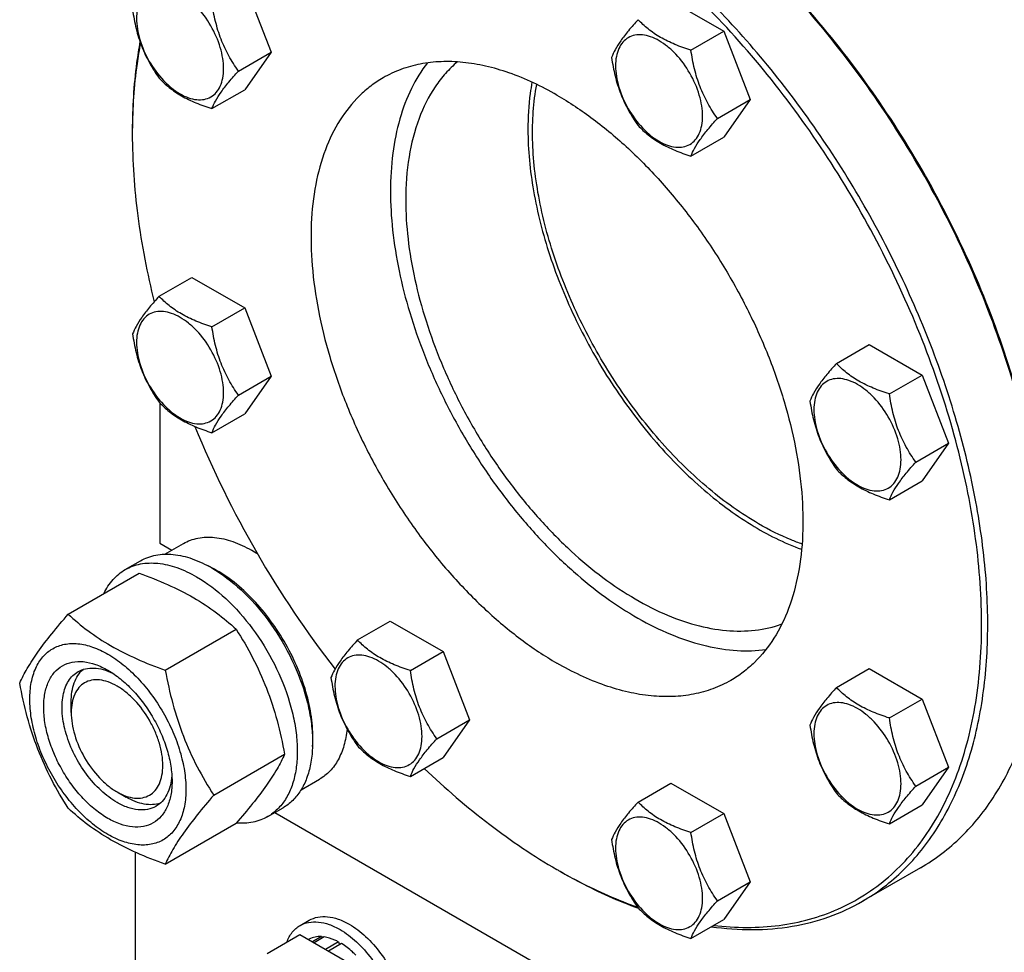
# Model space of a CAD drawing. Units: millimetres. Extents: x 0 to 8400, y -6 to 5940.
# Drawn here: x 5407 to 5635, y 1573 to 1788 of the extents above; entities that cross this region are included whole.
import ezdxf

# ---------------------------------------------------------------- set-up
doc = ezdxf.new("R2010")
doc.units = ezdxf.units.MM
doc.header["$LTSCALE"] = 462
doc.layers.get('0').update_dxf_attribs({"linetype": 'CONTINUOUS'})

msp = doc.modelspace()

# ---------------------------------------------------------------- linework, layer by layer
at = {"color": 7, "linetype": 'Continuous'}
for p, q in [((5459.328, 1796.662), (5465.451, 1780.879)), ((5557.946, 1792.753), (5570.194, 1785.682)), ((5562.608, 1781.302), (5570.194, 1785.682)), ((5570.194, 1785.682), (5576.317, 1769.899)), ((5457.866, 1776.5), (5465.451, 1780.879)), ((5465.451, 1780.879), (5459.328, 1772.167)), ((5451.742, 1767.788), (5459.328, 1772.167)), ((5568.732, 1765.519), (5576.317, 1769.899)), ((5576.317, 1769.899), (5570.194, 1761.187)), ((5562.608, 1756.807), (5570.194, 1761.187)), ((5439.495, 1724.363), (5447.08, 1728.742)), ((5447.08, 1728.742), (5459.328, 1721.671)), ((5451.742, 1717.292), (5459.328, 1721.671)), ((5459.328, 1721.671), (5465.451, 1705.888)), ((5596.283, 1708.834), (5603.868, 1713.214)), ((5603.868, 1713.214), (5616.116, 1706.143)), ((5457.866, 1701.509), (5465.451, 1705.888)), ((5465.451, 1705.888), (5459.328, 1697.176)), ((5608.53, 1701.763), (5616.116, 1706.143)), ((5616.116, 1706.143), (5622.24, 1690.36)), ((5439.673, 1699.683), (5439.673, 1667.226)), ((5451.742, 1692.797), (5459.328, 1697.176)), ((5614.654, 1685.98), (5622.24, 1690.36)), ((5622.24, 1690.36), (5616.116, 1681.648)), ((5608.53, 1677.268), (5616.116, 1681.648)), ((5439.673, 1667.226), (5442.468, 1665.612)), ((5440.862, 1664.685), (5445.137, 1667.153)), ((5431.659, 1661.104), (5435.195, 1663.145)), ((5418.472, 1650.802), (5434.886, 1660.279)), ((5485.417, 1644.824), (5493.002, 1649.203)), ((5493.002, 1649.203), (5505.25, 1642.132)), ((5440.926, 1637.839), (5457.34, 1647.316)), ((5497.664, 1637.753), (5505.25, 1642.132)), ((5505.25, 1642.132), (5511.374, 1626.349)), ((5596.283, 1633.843), (5603.868, 1638.223)), ((5603.868, 1638.223), (5616.116, 1631.152)), ((5419.167, 1628.034), (5419.167, 1630.483)), ((5608.53, 1626.772), (5616.116, 1631.152)), ((5616.116, 1631.152), (5622.24, 1615.369)), ((5503.788, 1621.97), (5511.374, 1626.349)), ((5511.374, 1626.349), (5505.25, 1617.637)), ((5452.152, 1608.903), (5468.567, 1618.38)), ((5497.664, 1613.258), (5505.25, 1617.637)), ((5614.654, 1610.989), (5622.24, 1615.369)), ((5622.24, 1615.369), (5616.116, 1606.657)), ((5472.359, 1610.124), (5476.637, 1612.593)), ((5550.361, 1607.329), (5557.946, 1611.709)), ((5557.946, 1611.709), (5570.194, 1604.638)), ((5429.774, 1609.663), (5431.895, 1608.438)), ((5608.53, 1602.277), (5616.116, 1606.657)), ((5464.659, 1603.946), (5468.194, 1605.987)), ((5466.309, 1604.899), (5538.669, 1563.123)), ((5562.608, 1600.258), (5570.194, 1604.638)), ((5570.194, 1604.638), (5576.317, 1588.855)), ((5440.926, 1592.931), (5457.34, 1602.408)), ((5434.017, 1565.571), (5434.017, 1595.694)), ((5531.595, 1591.703), (5531.598, 1591.701)), ((5531.598, 1591.701), (5531.599, 1591.7)), ((5532.302, 1591.294), (5532.305, 1591.293)), ((5532.305, 1591.296), (5532.308, 1591.294)), ((5615.74, 1592.116), (5602.305, 1584.359)), ((5568.732, 1584.475), (5576.317, 1588.855)), ((5576.317, 1588.855), (5570.194, 1580.143)), ((5472.143, 1578.736), (5474.264, 1579.96)), ((5562.608, 1575.763), (5570.194, 1580.143)), ((5464.502, 1572.281), (5472.087, 1576.66)), ((5472.087, 1576.66), (5484.335, 1569.589)), ((5474.272, 1575.625), (5474.076, 1575.512)), ((5477.077, 1576.17), (5475.007, 1574.975)), ((5477.731, 1576.105), (5475.39, 1574.754)), ((5477.077, 1576.17), (5477.294, 1575.853)), ((5481.039, 1574.955), (5478.04, 1573.223)), ((5481.039, 1574.955), (5481.298, 1574.288)), ((5481.747, 1574.547), (5478.747, 1572.815))]:
    msp.add_line(p, q, dxfattribs=at)
for centre, radius, start, end in [((5563.653, 1761.941), 130.344, 179.64109, 180.00073), ((5668.678, 1784.338), 238.539, 202.19344, 217.81596), ((5445.443, 1638.856), 30.876, 56.91845, 59.9886), ((5438.782, 1636.64), 28.066, 59.97459, 64.5023), ((5596.688, 1704.442), 130.182, 240.00096, 240.35909)]:
    msp.add_arc(centre, radius, start, end, dxfattribs=at)
for points, knots in [([(5643.832, 1672.136), (5643.01, 1679.586), (5640.243, 1694.808), (5633.291, 1717.439), (5623.614, 1739.946), (5611.511, 1761.623), (5597.362, 1781.798), (5581.603, 1799.844), (5564.727, 1815.199), (5552.585, 1823.665), (5546.447, 1827.259)], [0, 0, 0, 0, 0.1190346, 0.2449038, 0.3752374, 0.5073598, 0.6384788, 0.7658673, 0.8870484, 1, 1, 1, 1]), ([(5643.902, 1672.252), (5643.108, 1679.702), (5640.385, 1694.935), (5633.466, 1717.587), (5623.794, 1740.121), (5611.674, 1761.82), (5597.49, 1781.998), (5581.688, 1800.018), (5564.771, 1815.311), (5552.599, 1823.71), (5546.45, 1827.26)], [0, 0, 0, 0, 0.1189623, 0.2448638, 0.3752985, 0.5075447, 0.6387606, 0.7661725, 0.8872663, 1, 1, 1, 1]), ([(5567.833, 1578.775), (5570.402, 1578.469), (5575.471, 1578.147), (5582.934, 1578.607), (5590.024, 1580.021), (5596.682, 1582.383), (5602.851, 1585.675), (5608.479, 1589.871), (5613.522, 1594.933), (5617.939, 1600.819), (5621.701, 1607.478), (5624.783, 1614.859), (5627.166, 1622.905), (5629.443, 1634.718), (5630.344, 1650.848), (5628.506, 1671.3), (5623.838, 1692.728), (5616.479, 1714.511), (5606.643, 1736.022), (5594.617, 1756.633), (5580.752, 1775.742), (5565.45, 1792.795), (5549.159, 1807.292), (5537.489, 1815.288), (5531.598, 1818.689)], [0, 0, 0, 0, 0.0249003, 0.0487519, 0.0717794, 0.0942577, 0.1164989, 0.1388321, 0.1615798, 0.1850354, 0.2094469, 0.2350082, 0.261856, 0.2900731, 0.3506564, 0.4165992, 0.487162, 0.5612417, 0.6374938, 0.7144371, 0.7905484, 0.8643552, 0.9345307, 1, 1, 1, 1]), ([(5602.305, 1584.359), (5604.025, 1585.352), (5607.359, 1587.574), (5611.935, 1591.542), (5616.073, 1596.131), (5621.063, 1603.163), (5626.058, 1613.495), (5629.866, 1627.591), (5631.563, 1643.316), (5631.129, 1660.342), (5628.585, 1678.32), (5623.986, 1696.872), (5617.431, 1715.608), (5609.06, 1734.13), (5599.051, 1752.043), (5587.618, 1768.965), (5575.004, 1784.536), (5561.478, 1798.424), (5547.327, 1810.332), (5537.335, 1817.009), (5532.305, 1819.913)], [0, 0, 0, 0, 0.0213322, 0.0428929, 0.0648984, 0.0875433, 0.1353187, 0.1872198, 0.2436576, 0.3046056, 0.3696934, 0.4382908, 0.5095774, 0.5826017, 0.6563331, 0.7297101, 0.8016864, 0.8712787, 0.9376168, 1, 1, 1, 1]), ([(5454.441, 1777.03), (5454.441, 1777.826), (5454.296, 1779.484), (5453.503, 1782.887), (5451.663, 1787.061), (5448.969, 1790.741), (5446.417, 1793.129), (5444.462, 1794.5), (5442.496, 1795.435), (5440.584, 1795.897), (5438.789, 1795.851), (5437.192, 1795.272), (5435.891, 1794.178), (5434.954, 1792.646), (5434.398, 1790.76), (5434.289, 1789.387), (5434.289, 1788.665)], [0, 0, 0, 0, 0.0666214, 0.138505, 0.2915428, 0.4445803, 0.5164635, 0.5830844, 0.6434948, 0.697537, 0.7461449, 0.7915414, 0.8369379, 0.8855462, 0.939589, 1, 1, 1, 1]), ([(5457.866, 1776.5), (5457.072, 1777.629), (5455.566, 1779.99), (5453.75, 1783.836), (5452.479, 1787.977), (5451.952, 1790.838), (5451.742, 1792.283)], [0, 0, 0, 0, 0.2421791, 0.4903486, 0.7437791, 1, 1, 1, 1]), ([(5433.371, 1790.642), (5433.581, 1789.197), (5434.108, 1786.335), (5435.379, 1782.194), (5437.194, 1778.349), (5438.701, 1775.988), (5439.495, 1774.859)], [0, 0, 0, 0, 0.2562209, 0.5096514, 0.7578209, 1, 1, 1, 1]), ([(5434.289, 1788.665), (5434.289, 1787.868), (5434.434, 1786.21), (5435.227, 1782.807), (5437.067, 1778.633), (5439.761, 1774.953), (5442.313, 1772.565), (5444.268, 1771.195), (5446.234, 1770.259), (5448.146, 1769.797), (5449.941, 1769.843), (5451.538, 1770.423), (5452.839, 1771.516), (5453.776, 1773.048), (5454.332, 1774.934), (5454.441, 1776.307), (5454.441, 1777.03)], [0, 0, 0, 0, 0.0666214, 0.138505, 0.2915428, 0.4445803, 0.5164635, 0.5830844, 0.6434948, 0.697537, 0.7461449, 0.7915414, 0.8369379, 0.8855462, 0.939589, 1, 1, 1, 1]), ([(5550.361, 1788.373), (5549.609, 1787.536), (5548.22, 1785.944), (5546.421, 1783.64), (5545.098, 1781.582), (5544.471, 1780.264), (5544.237, 1779.661)], [0, 0, 0, 0, 0.3154011, 0.592108, 0.8188793, 1, 1, 1, 1]), ([(5562.608, 1781.302), (5561.351, 1781.703), (5558.933, 1782.559), (5555.578, 1784.164), (5552.713, 1786.105), (5551.092, 1787.609), (5550.361, 1788.373)], [0, 0, 0, 0, 0.276819, 0.5376908, 0.7779911, 1, 1, 1, 1]), ([(5565.307, 1766.049), (5565.307, 1766.846), (5565.162, 1768.503), (5564.369, 1771.906), (5562.529, 1776.08), (5559.835, 1779.761), (5557.283, 1782.149), (5555.328, 1783.519), (5553.362, 1784.455), (5551.45, 1784.916), (5549.655, 1784.871), (5548.058, 1784.291), (5546.757, 1783.197), (5545.82, 1781.666), (5545.264, 1779.779), (5545.155, 1778.406), (5545.155, 1777.684)], [0, 0, 0, 0, 0.0666214, 0.138505, 0.2915428, 0.4445803, 0.5164635, 0.5830844, 0.6434948, 0.697537, 0.7461449, 0.7915414, 0.8369379, 0.8855462, 0.939589, 1, 1, 1, 1]), ([(5435.086, 1783.291), (5434.787, 1781.665), (5433.716, 1774.871), (5433.31, 1767.978), (5433.31, 1762.756)], [0, 0, 0, 0, 0.2404806, 1, 1, 1, 1]), ([(5435.196, 1782.978), (5434.89, 1781.378), (5433.789, 1774.691), (5433.344, 1767.903), (5433.312, 1762.758)], [0, 0, 0, 0, 0.2404786, 1, 1, 1, 1]), ([(5568.732, 1765.519), (5567.938, 1766.649), (5566.432, 1769.009), (5564.616, 1772.855), (5563.345, 1776.996), (5562.818, 1779.857), (5562.608, 1781.302)], [0, 0, 0, 0, 0.2421791, 0.4903486, 0.7437791, 1, 1, 1, 1]), ([(5531.598, 1770.923), (5528.064, 1772.963), (5522.64, 1775.545), (5515.2, 1777.715), (5509.919, 1778.6), (5504.838, 1778.777), (5500.004, 1778.238), (5495.47, 1776.984), (5492.668, 1775.672), (5491.348, 1774.91)], [0, 0, 0, 0, 0.2892699, 0.4225352, 0.5484955, 0.6678922, 0.781867, 0.8919519, 1, 1, 1, 1]), ([(5501.604, 1778.374), (5500.174, 1776.538), (5497.632, 1772.38), (5494.976, 1765.278), (5493.385, 1757.255), (5493.06, 1751.603), (5493.06, 1748.673)], [0, 0, 0, 0, 0.2221723, 0.461306, 0.7202756, 1, 1, 1, 1]), ([(5508.543, 1778.599), (5507.576, 1777.784), (5505.735, 1775.981), (5502.467, 1771.753), (5499.277, 1765.317), (5497.044, 1756.386), (5496.596, 1749.98), (5496.596, 1746.631)], [0, 0, 0, 0, 0.1078912, 0.2189808, 0.4547879, 0.7143133, 1, 1, 1, 1]), ([(5544.237, 1779.661), (5544.447, 1778.216), (5544.974, 1775.355), (5546.245, 1771.214), (5548.06, 1767.368), (5549.567, 1765.007), (5550.361, 1763.878)], [0, 0, 0, 0, 0.2562209, 0.5096514, 0.7578209, 1, 1, 1, 1]), ([(5545.155, 1777.684), (5545.155, 1776.888), (5545.3, 1775.23), (5546.093, 1771.827), (5547.933, 1767.653), (5550.627, 1763.973), (5553.179, 1761.584), (5555.134, 1760.214), (5557.1, 1759.279), (5559.012, 1758.817), (5560.807, 1758.863), (5562.404, 1759.442), (5563.705, 1760.536), (5564.642, 1762.068), (5565.198, 1763.954), (5565.307, 1765.327), (5565.307, 1766.049)], [0, 0, 0, 0, 0.0666214, 0.138505, 0.2915428, 0.4445803, 0.5164635, 0.5830844, 0.6434948, 0.697537, 0.7461449, 0.7915414, 0.8369379, 0.8855462, 0.939589, 1, 1, 1, 1]), ([(5451.742, 1767.788), (5451.976, 1768.39), (5452.603, 1769.709), (5453.926, 1771.767), (5455.725, 1774.071), (5457.114, 1775.663), (5457.866, 1776.5)], [0, 0, 0, 0, 0.1811207, 0.407892, 0.6845989, 1, 1, 1, 1]), ([(5439.495, 1774.859), (5440.226, 1774.094), (5441.847, 1772.591), (5444.712, 1770.65), (5448.067, 1769.044), (5450.485, 1768.188), (5451.742, 1767.788)], [0, 0, 0, 0, 0.2220089, 0.4623092, 0.723181, 1, 1, 1, 1]), ([(5491.348, 1774.91), (5490.359, 1774.339), (5488.442, 1773.062), (5484.896, 1769.988), (5481.072, 1765.159), (5477.691, 1758.159), (5475.5, 1750.051), (5474.525, 1741.01), (5474.774, 1731.22), (5476.237, 1720.883), (5478.882, 1710.215), (5482.651, 1699.442), (5487.464, 1688.792), (5493.219, 1678.492), (5499.793, 1668.762), (5507.046, 1659.809), (5514.824, 1651.823), (5522.96, 1644.976), (5528.706, 1641.136), (5531.598, 1639.466)], [0, 0, 0, 0, 0.0213338, 0.0428961, 0.0874745, 0.1352535, 0.1871585, 0.2436006, 0.3045531, 0.3696459, 0.4382484, 0.5095404, 0.5825702, 0.6563072, 0.7296897, 0.8016714, 0.871269, 0.9376121, 1, 1, 1, 1]), ([(5525.817, 1773.92), (5525.659, 1773.051), (5525.094, 1769.425), (5524.88, 1765.748), (5524.88, 1762.961)], [0, 0, 0, 0, 0.2405909, 1, 1, 1, 1]), ([(5578.267, 1671.718), (5574.224, 1674.052), (5566.266, 1679.762), (5555.49, 1690.359), (5545.78, 1702.916), (5537.596, 1716.843), (5531.32, 1731.486), (5527.861, 1743.942), (5526.347, 1753.672), (5525.714, 1762.627), (5526.132, 1769.23), (5526.917, 1773.402)], [0, 0, 0, 0, 0.1169262, 0.2438496, 0.3773517, 0.5133059, 0.6473406, 0.7752753, 0.8358608, 0.893682, 1, 1, 1, 1]), ([(5531.598, 1770.923), (5534.49, 1769.254), (5540.236, 1765.414), (5548.372, 1758.567), (5556.15, 1750.581), (5563.403, 1741.628), (5569.977, 1731.898), (5575.732, 1721.598), (5580.545, 1710.948), (5584.314, 1700.175), (5586.959, 1689.507), (5588.422, 1679.17), (5588.671, 1669.38), (5587.696, 1660.339), (5585.504, 1652.231), (5582.124, 1645.231), (5578.3, 1640.402), (5574.754, 1637.328), (5572.837, 1636.051), (5571.848, 1635.48)], [0, 0, 0, 0, 0.0623879, 0.128731, 0.1983286, 0.2703103, 0.3436928, 0.4174298, 0.4904596, 0.5617516, 0.6303541, 0.6954469, 0.7563994, 0.8128415, 0.8647465, 0.9125255, 0.9571039, 0.9786662, 1, 1, 1, 1]), ([(5562.608, 1756.807), (5562.842, 1757.41), (5563.469, 1758.728), (5564.792, 1760.786), (5566.591, 1763.09), (5567.98, 1764.682), (5568.732, 1765.519)], [0, 0, 0, 0, 0.1811207, 0.407892, 0.6845989, 1, 1, 1, 1]), ([(5433.31, 1761.939), (5433.31, 1755.613), (5434.251, 1742.52), (5436.742, 1729.645), (5438.367, 1723.086)], [0, 0, 0, 0, 0.483536, 1, 1, 1, 1]), ([(5524.88, 1762.961), (5524.88, 1758.214), (5525.859, 1748.305), (5529.7, 1733.428), (5535.804, 1718.489), (5543.888, 1704.189), (5553.573, 1691.192), (5562.768, 1681.78), (5570.559, 1675.464), (5578.121, 1670.312), (5584.149, 1667.285), (5588.225, 1665.826)], [0, 0, 0, 0, 0.1168323, 0.243632, 0.3770095, 0.5128719, 0.6468794, 0.7748754, 0.8355279, 0.8934399, 1, 1, 1, 1]), ([(5550.361, 1763.878), (5551.092, 1763.113), (5552.713, 1761.61), (5555.578, 1759.669), (5558.933, 1758.064), (5561.351, 1757.208), (5562.608, 1756.807)], [0, 0, 0, 0, 0.2220089, 0.4623092, 0.723181, 1, 1, 1, 1]), ([(5493.06, 1748.673), (5493.06, 1745.669), (5493.426, 1739.483), (5494.943, 1730.083), (5497.419, 1720.434), (5500.811, 1710.707), (5505.059, 1701.068), (5510.09, 1691.686), (5515.815, 1682.725), (5522.136, 1674.339), (5528.942, 1666.676), (5536.116, 1659.868), (5543.534, 1654.034), (5551.069, 1649.273), (5558.595, 1645.67), (5565.988, 1643.29), (5573.125, 1642.183), (5577.771, 1642.324), (5579.976, 1642.629)], [0, 0, 0, 0, 0.0601804, 0.1238659, 0.1905272, 0.2595063, 0.3300538, 0.4013619, 0.4725958, 0.542923, 0.6115438, 0.6777225, 0.7408211, 0.8003375, 0.8559499, 0.9075699, 0.9554019, 1, 1, 1, 1]), ([(5496.596, 1746.631), (5496.596, 1743.641), (5496.982, 1737.472), (5498.58, 1728.102), (5501.182, 1718.492), (5504.737, 1708.832), (5509.175, 1699.308), (5514.411, 1690.106), (5520.342, 1681.407), (5526.853, 1673.379), (5533.815, 1666.18), (5541.096, 1659.949), (5548.554, 1654.808), (5556.05, 1650.856), (5563.444, 1648.173), (5570.604, 1646.82), (5577.392, 1646.842), (5581.664, 1647.813), (5583.644, 1648.527)], [0, 0, 0, 0, 0.0614095, 0.1265723, 0.1948683, 0.2655269, 0.337674, 0.4103739, 0.4826689, 0.5536175, 0.6223334, 0.6880269, 0.7500513, 0.8079559, 0.8615499, 0.910977, 0.9567907, 1, 1, 1, 1]), ([(5439.495, 1724.363), (5438.743, 1723.526), (5437.354, 1721.934), (5435.555, 1719.63), (5434.232, 1717.572), (5433.605, 1716.253), (5433.371, 1715.651)], [0, 0, 0, 0, 0.3154011, 0.592108, 0.8188793, 1, 1, 1, 1]), ([(5451.742, 1717.292), (5450.485, 1717.693), (5448.067, 1718.549), (5444.712, 1720.154), (5441.847, 1722.095), (5440.226, 1723.598), (5439.495, 1724.363)], [0, 0, 0, 0, 0.276819, 0.5376908, 0.7779911, 1, 1, 1, 1]), ([(5454.441, 1702.039), (5454.441, 1702.835), (5454.296, 1704.493), (5453.503, 1707.896), (5451.663, 1712.07), (5448.969, 1715.75), (5446.417, 1718.138), (5444.462, 1719.509), (5442.496, 1720.444), (5440.584, 1720.906), (5438.789, 1720.86), (5437.192, 1720.281), (5435.891, 1719.187), (5434.954, 1717.655), (5434.398, 1715.769), (5434.289, 1714.396), (5434.289, 1713.674)], [0, 0, 0, 0, 0.0666214, 0.138505, 0.2915428, 0.4445803, 0.5164635, 0.5830844, 0.6434948, 0.697537, 0.7461449, 0.7915414, 0.8369379, 0.8855462, 0.939589, 1, 1, 1, 1]), ([(5457.866, 1701.509), (5457.072, 1702.638), (5455.566, 1704.999), (5453.75, 1708.845), (5452.479, 1712.986), (5451.952, 1715.847), (5451.742, 1717.292)], [0, 0, 0, 0, 0.2421791, 0.4903486, 0.7437791, 1, 1, 1, 1]), ([(5433.371, 1715.651), (5433.581, 1714.206), (5434.108, 1711.345), (5435.379, 1707.204), (5437.194, 1703.358), (5438.701, 1700.997), (5439.495, 1699.868)], [0, 0, 0, 0, 0.2562209, 0.5096514, 0.7578209, 1, 1, 1, 1]), ([(5434.289, 1713.674), (5434.289, 1712.877), (5434.434, 1711.22), (5435.227, 1707.817), (5437.067, 1703.643), (5439.761, 1699.962), (5442.313, 1697.574), (5444.268, 1696.204), (5446.234, 1695.268), (5448.146, 1694.807), (5449.941, 1694.852), (5451.538, 1695.432), (5452.839, 1696.526), (5453.776, 1698.057), (5454.332, 1699.943), (5454.441, 1701.317), (5454.441, 1702.039)], [0, 0, 0, 0, 0.0666214, 0.138505, 0.2915428, 0.4445803, 0.5164635, 0.5830844, 0.6434948, 0.697537, 0.7461449, 0.7915414, 0.8369379, 0.8855462, 0.939589, 1, 1, 1, 1]), ([(5596.283, 1708.834), (5595.531, 1707.997), (5594.142, 1706.405), (5592.343, 1704.101), (5591.02, 1702.043), (5590.393, 1700.724), (5590.159, 1700.122)], [0, 0, 0, 0, 0.3154011, 0.592108, 0.8188793, 1, 1, 1, 1]), ([(5608.53, 1701.763), (5607.273, 1702.164), (5604.855, 1703.02), (5601.501, 1704.625), (5598.636, 1706.566), (5597.014, 1708.069), (5596.283, 1708.834)], [0, 0, 0, 0, 0.276819, 0.5376908, 0.7779911, 1, 1, 1, 1]), ([(5611.23, 1686.51), (5611.23, 1687.307), (5611.084, 1688.964), (5610.291, 1692.367), (5608.451, 1696.541), (5605.757, 1700.221), (5603.205, 1702.61), (5601.25, 1703.98), (5599.284, 1704.916), (5597.372, 1705.377), (5595.577, 1705.331), (5593.98, 1704.752), (5592.679, 1703.658), (5591.742, 1702.127), (5591.186, 1700.24), (5591.077, 1698.867), (5591.077, 1698.145)], [0, 0, 0, 0, 0.0666214, 0.138505, 0.2915428, 0.4445803, 0.5164635, 0.5830844, 0.6434948, 0.697537, 0.7461449, 0.7915414, 0.8369379, 0.8855462, 0.939589, 1, 1, 1, 1]), ([(5451.742, 1692.797), (5451.976, 1693.399), (5452.603, 1694.718), (5453.926, 1696.776), (5455.725, 1699.08), (5457.114, 1700.672), (5457.866, 1701.509)], [0, 0, 0, 0, 0.1811207, 0.407892, 0.6845989, 1, 1, 1, 1]), ([(5590.159, 1700.122), (5590.369, 1698.677), (5590.896, 1695.816), (5592.167, 1691.675), (5593.983, 1687.829), (5595.489, 1685.468), (5596.283, 1684.339)], [0, 0, 0, 0, 0.2562209, 0.5096514, 0.7578209, 1, 1, 1, 1]), ([(5614.654, 1685.98), (5613.861, 1687.109), (5612.354, 1689.47), (5610.539, 1693.316), (5609.267, 1697.457), (5608.74, 1700.318), (5608.53, 1701.763)], [0, 0, 0, 0, 0.2421791, 0.4903486, 0.7437791, 1, 1, 1, 1]), ([(5439.495, 1699.868), (5440.226, 1699.103), (5441.847, 1697.6), (5444.712, 1695.659), (5448.067, 1694.054), (5450.485, 1693.198), (5451.742, 1692.797)], [0, 0, 0, 0, 0.2220089, 0.4623092, 0.723181, 1, 1, 1, 1]), ([(5591.077, 1698.145), (5591.077, 1697.348), (5591.223, 1695.691), (5592.015, 1692.288), (5593.855, 1688.114), (5596.55, 1684.433), (5599.101, 1682.045), (5601.056, 1680.675), (5603.022, 1679.739), (5604.934, 1679.278), (5606.729, 1679.324), (5608.327, 1679.903), (5609.627, 1680.997), (5610.564, 1682.528), (5611.12, 1684.415), (5611.23, 1685.788), (5611.23, 1686.51)], [0, 0, 0, 0, 0.0666214, 0.138505, 0.2915428, 0.4445803, 0.5164635, 0.5830844, 0.6434948, 0.697537, 0.7461449, 0.7915414, 0.8369379, 0.8855462, 0.939589, 1, 1, 1, 1]), ([(5596.283, 1684.339), (5597.014, 1683.574), (5598.636, 1682.071), (5601.501, 1680.13), (5604.855, 1678.525), (5607.273, 1677.669), (5608.53, 1677.268)], [0, 0, 0, 0, 0.2220089, 0.4623092, 0.723181, 1, 1, 1, 1]), ([(5608.53, 1677.268), (5608.764, 1677.87), (5609.391, 1679.189), (5610.715, 1681.247), (5612.514, 1683.551), (5613.902, 1685.143), (5614.654, 1685.98)], [0, 0, 0, 0, 0.1811207, 0.407892, 0.6845989, 1, 1, 1, 1]), ([(5588.326, 1667.037), (5587.487, 1667.332), (5584.027, 1668.65), (5580.702, 1670.312), (5578.267, 1671.718)], [0, 0, 0, 0, 0.2402873, 1, 1, 1, 1]), ([(5445.137, 1667.153), (5445.653, 1667.451), (5446.75, 1667.965), (5449.158, 1668.631), (5452.531, 1668.721), (5456.754, 1667.7), (5459.504, 1666.391), (5460.887, 1665.593)], [0, 0, 0, 0, 0.1081633, 0.2183657, 0.4513689, 0.7104216, 1, 1, 1, 1]), ([(5435.195, 1663.145), (5435.736, 1663.457), (5436.884, 1663.995), (5439.407, 1664.694), (5442.94, 1664.787), (5447.365, 1663.718), (5450.246, 1662.347), (5451.694, 1661.511)], [0, 0, 0, 0, 0.1081633, 0.2183657, 0.4513689, 0.7104216, 1, 1, 1, 1]), ([(5431.659, 1661.104), (5432.2, 1661.416), (5433.349, 1661.954), (5435.871, 1662.652), (5439.405, 1662.746), (5443.83, 1661.676), (5446.71, 1660.306), (5448.159, 1659.469)], [0, 0, 0, 0, 0.1081633, 0.2183657, 0.4513689, 0.7104216, 1, 1, 1, 1]), ([(5451.694, 1661.511), (5454.137, 1660.1), (5458.879, 1656.452), (5464.948, 1649.547), (5469.943, 1641.423), (5472.919, 1634.062), (5474.389, 1628.135), (5474.989, 1623.897), (5475.091, 1619.884), (5474.691, 1616.178), (5473.793, 1612.854), (5472.406, 1609.984), (5470.55, 1607.637), (5469.008, 1606.457), (5468.194, 1605.987)], [0, 0, 0, 0, 0.1286224, 0.2701522, 0.4172425, 0.5615252, 0.6301765, 0.6953155, 0.7563114, 0.8127936, 0.8647356, 0.9125486, 0.9571586, 1, 1, 1, 1]), ([(5426.736, 1655.574), (5427.29, 1656.737), (5428.331, 1658.367), (5430.137, 1660.109), (5431.139, 1660.803), (5431.659, 1661.104)], [0, 0, 0, 0, 0.5151409, 0.7596707, 1, 1, 1, 1]), ([(5434.886, 1660.279), (5437.115, 1659.479), (5441.422, 1657.797), (5447.456, 1654.793), (5452.763, 1651.302), (5455.891, 1648.661), (5457.34, 1647.316)], [0, 0, 0, 0, 0.2720297, 0.5307148, 0.7728258, 1, 1, 1, 1]), ([(5448.159, 1659.469), (5450.602, 1658.059), (5455.343, 1654.41), (5461.413, 1647.506), (5466.407, 1639.382), (5469.384, 1632.021), (5470.853, 1626.094), (5471.453, 1621.856), (5471.555, 1617.843), (5471.156, 1614.136), (5470.258, 1610.813), (5468.871, 1607.943), (5467.015, 1605.596), (5465.472, 1604.416), (5464.659, 1603.946)], [0, 0, 0, 0, 0.1286224, 0.2701522, 0.4172425, 0.5615252, 0.6301765, 0.6953155, 0.7563114, 0.8127936, 0.8647356, 0.9125486, 0.9571586, 1, 1, 1, 1]), ([(5475.017, 1620.189), (5475.156, 1621.972), (5475.068, 1625.738), (5474.014, 1631.486), (5472.081, 1637.389), (5469.347, 1643.2), (5465.927, 1648.679), (5461.962, 1653.599), (5457.618, 1657.756), (5454.438, 1660.008), (5452.826, 1660.939)], [0, 0, 0, 0, 0.110736, 0.2318545, 0.3608292, 0.4943374, 0.6286439, 0.7599437, 0.8846989, 1, 1, 1, 1]), ([(5407.245, 1634.83), (5407.777, 1635.981), (5409.069, 1638.444), (5411.557, 1642.257), (5414.755, 1646.437), (5417.174, 1649.305), (5418.472, 1650.802)], [0, 0, 0, 0, 0.1941909, 0.4252957, 0.6965305, 1, 1, 1, 1]), ([(5418.472, 1650.802), (5419.921, 1649.457), (5423.049, 1646.816), (5428.356, 1643.325), (5434.39, 1640.321), (5438.697, 1638.639), (5440.926, 1637.839)], [0, 0, 0, 0, 0.2271742, 0.4692852, 0.7279703, 1, 1, 1, 1]), ([(5457.34, 1647.316), (5458.701, 1645.174), (5461.293, 1640.744), (5464.512, 1633.671), (5466.936, 1626.162), (5468.077, 1620.992), (5468.567, 1618.38)], [0, 0, 0, 0, 0.2437275, 0.4921422, 0.7447939, 1, 1, 1, 1]), ([(5409.586, 1631.116), (5409.586, 1632.411), (5409.782, 1634.873), (5410.779, 1638.255), (5412.459, 1641.002), (5414.791, 1642.963), (5417.656, 1644.002), (5420.874, 1644.084), (5424.302, 1643.256), (5427.827, 1641.579), (5431.332, 1639.121), (5434.694, 1635.976), (5437.792, 1632.259), (5440.509, 1628.108), (5442.745, 1623.68), (5444.415, 1619.139), (5445.458, 1614.655), (5445.72, 1611.683), (5445.72, 1610.255)], [0, 0, 0, 0, 0.0603796, 0.1143942, 0.1629772, 0.2083502, 0.253723, 0.3023056, 0.3563197, 0.4166987, 0.4832849, 0.5551307, 0.6307555, 0.7083487, 0.785942, 0.861567, 0.9334133, 1, 1, 1, 1]), ([(5485.417, 1644.824), (5484.665, 1643.987), (5483.276, 1642.395), (5481.477, 1640.091), (5480.154, 1638.033), (5479.527, 1636.714), (5479.293, 1636.112)], [0, 0, 0, 0, 0.3154011, 0.592108, 0.8188793, 1, 1, 1, 1]), ([(5497.664, 1637.753), (5496.407, 1638.153), (5493.989, 1639.01), (5490.635, 1640.615), (5487.77, 1642.556), (5486.148, 1644.059), (5485.417, 1644.824)], [0, 0, 0, 0, 0.276819, 0.5376908, 0.7779911, 1, 1, 1, 1]), ([(5500.364, 1622.5), (5500.364, 1623.296), (5500.218, 1624.954), (5499.425, 1628.357), (5497.585, 1632.531), (5494.891, 1636.211), (5492.339, 1638.599), (5490.384, 1639.97), (5488.418, 1640.905), (5486.506, 1641.367), (5484.711, 1641.321), (5483.114, 1640.742), (5481.813, 1639.648), (5480.876, 1638.116), (5480.32, 1636.23), (5480.211, 1634.857), (5480.211, 1634.135)], [0, 0, 0, 0, 0.0666214, 0.138505, 0.2915428, 0.4445803, 0.5164635, 0.5830844, 0.6434948, 0.697537, 0.7461449, 0.7915414, 0.8369379, 0.8855462, 0.939589, 1, 1, 1, 1]), ([(5427.653, 1603.539), (5426.636, 1604.126), (5424.628, 1605.534), (5421.866, 1608.118), (5419.32, 1611.174), (5417.086, 1614.585), (5415.249, 1618.225), (5413.876, 1621.957), (5413.019, 1625.643), (5412.71, 1629.148), (5412.964, 1632.346), (5413.784, 1635.127), (5415.165, 1637.384), (5417.082, 1638.996), (5419.436, 1639.85), (5422.081, 1639.917), (5424.898, 1639.237), (5426.731, 1638.364), (5427.653, 1637.832)], [0, 0, 0, 0, 0.0665861, 0.1384319, 0.2140567, 0.2916499, 0.3692432, 0.4448682, 0.5167145, 0.5833012, 0.6436808, 0.6976954, 0.7462784, 0.7916514, 0.8370242, 0.8856068, 0.9396209, 1, 1, 1, 1]), ([(5571.848, 1635.48), (5570.528, 1634.718), (5567.726, 1633.406), (5563.192, 1632.152), (5558.358, 1631.613), (5553.277, 1631.789), (5547.996, 1632.675), (5540.556, 1634.845), (5535.131, 1637.426), (5531.598, 1639.466)], [0, 0, 0, 0, 0.1080481, 0.218133, 0.3321078, 0.4515045, 0.5774648, 0.7107301, 1, 1, 1, 1]), ([(5429.774, 1607.213), (5428.442, 1607.983), (5425.856, 1609.973), (5422.545, 1613.739), (5419.82, 1618.171), (5417.906, 1622.908), (5416.956, 1627.566), (5417.041, 1631.236), (5417.72, 1633.753), (5418.477, 1635.319), (5419.489, 1636.599), (5420.33, 1637.243), (5420.774, 1637.499)], [0, 0, 0, 0, 0.1286793, 0.2702718, 0.4174274, 0.561774, 0.6954451, 0.8127106, 0.8646756, 0.9125098, 0.9571396, 1, 1, 1, 1]), ([(5419.167, 1630.483), (5419.167, 1631.265), (5419.27, 1632.762), (5419.781, 1634.855), (5420.635, 1636.637), (5421.45, 1637.605), (5421.899, 1638.004)], [0, 0, 0, 0, 0.2851913, 0.5448337, 0.781145, 1, 1, 1, 1]), ([(5420.774, 1637.499), (5421.307, 1637.806), (5422.509, 1638.269), (5424.505, 1638.416), (5426.641, 1638.043), (5428.048, 1637.492), (5428.757, 1637.148)], [0, 0, 0, 0, 0.2222539, 0.4573963, 0.714994, 1, 1, 1, 1]), ([(5427.653, 1637.832), (5428.669, 1637.245), (5430.677, 1635.838), (5433.44, 1633.253), (5435.986, 1630.198), (5438.219, 1626.787), (5440.057, 1623.147), (5441.43, 1619.414), (5442.287, 1615.729), (5442.502, 1613.287), (5442.502, 1612.113)], [0, 0, 0, 0, 0.1141537, 0.2373247, 0.3669741, 0.4999983, 0.6330226, 0.7626727, 0.8858448, 1, 1, 1, 1]), ([(5440.926, 1637.839), (5441.415, 1635.227), (5442.556, 1630.057), (5444.98, 1622.548), (5448.2, 1615.475), (5450.792, 1611.046), (5452.152, 1608.903)], [0, 0, 0, 0, 0.2552061, 0.5078578, 0.7562725, 1, 1, 1, 1]), ([(5503.788, 1621.97), (5502.995, 1623.099), (5501.488, 1625.46), (5499.673, 1629.306), (5498.401, 1633.447), (5497.874, 1636.308), (5497.664, 1637.753)], [0, 0, 0, 0, 0.2421791, 0.4903486, 0.7437791, 1, 1, 1, 1]), ([(5418.472, 1605.895), (5417.111, 1608.037), (5414.519, 1612.466), (5411.3, 1619.54), (5408.876, 1627.048), (5407.735, 1632.218), (5407.245, 1634.83)], [0, 0, 0, 0, 0.2437275, 0.4921422, 0.7447939, 1, 1, 1, 1]), ([(5429.774, 1634.158), (5429.116, 1634.538), (5427.807, 1635.162), (5425.794, 1635.647), (5423.905, 1635.599), (5422.223, 1634.989), (5420.854, 1633.838), (5419.868, 1632.225), (5419.282, 1630.24), (5419.167, 1628.794), (5419.167, 1628.034)], [0, 0, 0, 0, 0.1449045, 0.2745263, 0.3911136, 0.4999983, 0.608884, 0.725474, 0.8550996, 1, 1, 1, 1]), ([(5429.774, 1609.663), (5430.433, 1609.283), (5431.742, 1608.659), (5433.754, 1608.174), (5435.644, 1608.222), (5437.325, 1608.832), (5438.694, 1609.983), (5439.681, 1611.595), (5440.266, 1613.581), (5440.448, 1615.866), (5440.228, 1618.369), (5439.615, 1621.002), (5438.634, 1623.669), (5436.894, 1627.115), (5434.619, 1630.221), (5431.935, 1632.734), (5430.5, 1633.739), (5429.774, 1634.158)], [0, 0, 0, 0, 0.0603981, 0.1144263, 0.1630216, 0.2084063, 0.2537911, 0.3023867, 0.3564155, 0.4168109, 0.4834149, 0.55528, 0.6309247, 0.7085383, 0.8615361, 0.9334007, 1, 1, 1, 1]), ([(5479.293, 1636.112), (5479.503, 1634.667), (5480.03, 1631.805), (5481.301, 1627.664), (5483.117, 1623.819), (5484.623, 1621.458), (5485.417, 1620.329)], [0, 0, 0, 0, 0.2562209, 0.5096514, 0.7578209, 1, 1, 1, 1]), ([(5480.211, 1634.135), (5480.211, 1633.338), (5480.357, 1631.68), (5481.149, 1628.277), (5482.989, 1624.103), (5485.684, 1620.423), (5488.235, 1618.035), (5490.19, 1616.665), (5492.156, 1615.729), (5494.068, 1615.267), (5495.863, 1615.313), (5497.461, 1615.892), (5498.761, 1616.986), (5499.698, 1618.518), (5500.254, 1620.404), (5500.364, 1621.777), (5500.364, 1622.5)], [0, 0, 0, 0, 0.0666214, 0.138505, 0.2915428, 0.4445803, 0.5164635, 0.5830844, 0.6434948, 0.697537, 0.7461449, 0.7915414, 0.8369379, 0.8855462, 0.939589, 1, 1, 1, 1]), ([(5615.74, 1592.116), (5617.451, 1593.104), (5620.768, 1595.312), (5625.323, 1599.254), (5629.445, 1603.811), (5634.419, 1610.789), (5639.41, 1621.038), (5641.855, 1629.978), (5642.772, 1634.688)], [0, 0, 0, 0, 0.1140345, 0.2292773, 0.3468741, 0.4678555, 0.7229861, 1, 1, 1, 1]), ([(5596.283, 1633.843), (5595.531, 1633.006), (5594.142, 1631.414), (5592.343, 1629.11), (5591.02, 1627.052), (5590.393, 1625.734), (5590.159, 1625.131)], [0, 0, 0, 0, 0.3154011, 0.592108, 0.8188793, 1, 1, 1, 1]), ([(5608.53, 1626.772), (5607.273, 1627.173), (5604.855, 1628.029), (5601.501, 1629.634), (5598.636, 1631.575), (5597.014, 1633.079), (5596.283, 1633.843)], [0, 0, 0, 0, 0.276819, 0.5376908, 0.7779911, 1, 1, 1, 1]), ([(5445.72, 1610.255), (5445.72, 1608.96), (5445.524, 1606.498), (5444.526, 1603.116), (5442.846, 1600.37), (5440.515, 1598.409), (5437.65, 1597.37), (5434.432, 1597.288), (5431.004, 1598.116), (5427.479, 1599.793), (5423.974, 1602.25), (5420.612, 1605.395), (5417.514, 1609.113), (5414.797, 1613.263), (5412.561, 1617.692), (5410.891, 1622.233), (5409.848, 1626.716), (5409.586, 1629.688), (5409.586, 1631.116)], [0, 0, 0, 0, 0.0603796, 0.1143942, 0.1629772, 0.2083502, 0.253723, 0.3023056, 0.3563197, 0.4166987, 0.4832849, 0.5551307, 0.6307555, 0.7083487, 0.785942, 0.861567, 0.9334133, 1, 1, 1, 1]), ([(5611.23, 1611.519), (5611.23, 1612.316), (5611.084, 1613.973), (5610.291, 1617.376), (5608.451, 1621.55), (5605.757, 1625.231), (5603.205, 1627.619), (5601.25, 1628.989), (5599.284, 1629.925), (5597.372, 1630.386), (5595.577, 1630.341), (5593.98, 1629.761), (5592.679, 1628.667), (5591.742, 1627.136), (5591.186, 1625.249), (5591.077, 1623.876), (5591.077, 1623.154)], [0, 0, 0, 0, 0.0666214, 0.138505, 0.2915428, 0.4445803, 0.5164635, 0.5830844, 0.6434948, 0.697537, 0.7461449, 0.7915414, 0.8369379, 0.8855462, 0.939589, 1, 1, 1, 1]), ([(5419.167, 1628.034), (5419.167, 1627.195), (5419.321, 1625.45), (5420.155, 1621.868), (5422.092, 1617.475), (5424.929, 1613.601), (5427.614, 1611.087), (5429.048, 1610.082), (5429.774, 1609.663)], [0, 0, 0, 0, 0.1142589, 0.2375423, 0.5000067, 0.7624696, 0.885751, 1, 1, 1, 1]), ([(5590.159, 1625.131), (5590.369, 1623.686), (5590.896, 1620.825), (5592.167, 1616.684), (5593.983, 1612.838), (5595.489, 1610.477), (5596.283, 1609.348)], [0, 0, 0, 0, 0.2562209, 0.5096514, 0.7578209, 1, 1, 1, 1]), ([(5614.654, 1610.989), (5613.861, 1612.119), (5612.354, 1614.479), (5610.539, 1618.325), (5609.267, 1622.466), (5608.74, 1625.327), (5608.53, 1626.772)], [0, 0, 0, 0, 0.2421791, 0.4903486, 0.7437791, 1, 1, 1, 1]), ([(5483.018, 1624.188), (5482.884, 1622.902), (5482.436, 1620.46), (5481.116, 1617.139), (5479.197, 1614.437), (5477.524, 1613.106), (5476.637, 1612.593)], [0, 0, 0, 0, 0.2829035, 0.5398457, 0.7758599, 1, 1, 1, 1]), ([(5591.077, 1623.154), (5591.077, 1622.358), (5591.223, 1620.7), (5592.015, 1617.297), (5593.855, 1613.123), (5596.55, 1609.443), (5599.101, 1607.054), (5601.056, 1605.684), (5603.022, 1604.748), (5604.934, 1604.287), (5606.729, 1604.333), (5608.327, 1604.912), (5609.627, 1606.006), (5610.564, 1607.538), (5611.12, 1609.424), (5611.23, 1610.797), (5611.23, 1611.519)], [0, 0, 0, 0, 0.0666214, 0.138505, 0.2915428, 0.4445803, 0.5164635, 0.5830844, 0.6434948, 0.697537, 0.7461449, 0.7915414, 0.8369379, 0.8855462, 0.939589, 1, 1, 1, 1]), ([(5485.417, 1620.329), (5486.148, 1619.564), (5487.77, 1618.061), (5490.635, 1616.12), (5493.989, 1614.514), (5496.407, 1613.658), (5497.664, 1613.258)], [0, 0, 0, 0, 0.2220089, 0.4623092, 0.723181, 1, 1, 1, 1]), ([(5497.664, 1613.258), (5497.898, 1613.86), (5498.525, 1615.179), (5499.849, 1617.237), (5501.648, 1619.541), (5503.036, 1621.133), (5503.788, 1621.97)], [0, 0, 0, 0, 0.1811207, 0.407892, 0.6845989, 1, 1, 1, 1]), ([(5468.567, 1618.38), (5468.035, 1617.23), (5466.743, 1614.767), (5464.255, 1610.954), (5461.057, 1606.774), (5458.638, 1603.905), (5457.34, 1602.408)], [0, 0, 0, 0, 0.1941909, 0.4252957, 0.6965305, 1, 1, 1, 1]), ([(5500.886, 1615.115), (5505.695, 1610.512), (5515.476, 1602.065), (5526.194, 1594.821), (5531.595, 1591.703)], [0, 0, 0, 0, 0.5162928, 1, 1, 1, 1]), ([(5442.502, 1612.113), (5442.502, 1611.048), (5442.341, 1609.025), (5441.522, 1606.245), (5440.141, 1603.988), (5438.224, 1602.376), (5435.87, 1601.522), (5433.225, 1601.455), (5430.408, 1602.135), (5428.575, 1603.007), (5427.653, 1603.539)], [0, 0, 0, 0, 0.1449003, 0.2745259, 0.3911163, 0.5000029, 0.608889, 0.7254779, 0.8551016, 1, 1, 1, 1]), ([(5442.462, 1613.414), (5442.405, 1612.627), (5442.179, 1611.133), (5441.434, 1609.095), (5440.309, 1607.44), (5439.307, 1606.63), (5438.774, 1606.322)], [0, 0, 0, 0, 0.2850206, 0.542623, 0.7777594, 1, 1, 1, 1]), ([(5596.283, 1609.348), (5597.014, 1608.583), (5598.636, 1607.08), (5601.501, 1605.139), (5604.855, 1603.534), (5607.273, 1602.678), (5608.53, 1602.277)], [0, 0, 0, 0, 0.2220089, 0.4623092, 0.723181, 1, 1, 1, 1]), ([(5608.53, 1602.277), (5608.764, 1602.88), (5609.391, 1604.198), (5610.715, 1606.256), (5612.514, 1608.56), (5613.902, 1610.152), (5614.654, 1610.989)], [0, 0, 0, 0, 0.1811207, 0.407892, 0.6845989, 1, 1, 1, 1]), ([(5438.774, 1606.322), (5438.18, 1605.979), (5436.816, 1605.484), (5434.55, 1605.427), (5432.135, 1606.009), (5430.564, 1606.757), (5429.774, 1607.213)], [0, 0, 0, 0, 0.2177734, 0.450953, 0.7102018, 1, 1, 1, 1]), ([(5439.77, 1607.042), (5439.201, 1606.853), (5437.955, 1606.633), (5435.986, 1606.784), (5433.919, 1607.388), (5432.572, 1608.047), (5431.895, 1608.438)], [0, 0, 0, 0, 0.2188649, 0.4551862, 0.714827, 1, 1, 1, 1]), ([(5452.152, 1608.903), (5450.855, 1607.406), (5448.435, 1604.538), (5445.237, 1600.358), (5442.75, 1596.545), (5441.458, 1594.082), (5440.926, 1592.931)], [0, 0, 0, 0, 0.3034695, 0.5747043, 0.8058091, 1, 1, 1, 1]), ([(5550.361, 1607.329), (5549.609, 1606.492), (5548.22, 1604.9), (5546.421, 1602.596), (5545.098, 1600.538), (5544.471, 1599.22), (5544.237, 1598.617)], [0, 0, 0, 0, 0.3154011, 0.592108, 0.8188793, 1, 1, 1, 1]), ([(5562.608, 1600.258), (5561.351, 1600.659), (5558.933, 1601.515), (5555.578, 1603.12), (5552.713, 1605.061), (5551.092, 1606.565), (5550.361, 1607.329)], [0, 0, 0, 0, 0.276819, 0.5376908, 0.7779911, 1, 1, 1, 1]), ([(5440.926, 1592.931), (5438.697, 1593.731), (5434.39, 1595.414), (5428.356, 1598.417), (5423.049, 1601.908), (5419.921, 1604.549), (5418.472, 1605.895)], [0, 0, 0, 0, 0.2720297, 0.5307148, 0.7728258, 1, 1, 1, 1]), ([(5464.659, 1603.946), (5464.136, 1603.644), (5463.03, 1603.122), (5460.608, 1602.429), (5458.668, 1602.346), (5457.378, 1602.45)], [0, 0, 0, 0, 0.2402636, 0.4847576, 1, 1, 1, 1]), ([(5565.307, 1585.005), (5565.307, 1585.802), (5565.162, 1587.459), (5564.369, 1590.862), (5562.529, 1595.036), (5559.835, 1598.717), (5557.283, 1601.105), (5555.328, 1602.475), (5553.362, 1603.411), (5551.45, 1603.872), (5549.655, 1603.827), (5548.058, 1603.247), (5546.757, 1602.153), (5545.82, 1600.622), (5545.264, 1598.736), (5545.155, 1597.362), (5545.155, 1596.64)], [0, 0, 0, 0, 0.0666214, 0.138505, 0.2915428, 0.4445803, 0.5164635, 0.5830844, 0.6434948, 0.697537, 0.7461449, 0.7915414, 0.8369379, 0.8855462, 0.939589, 1, 1, 1, 1]), ([(5568.732, 1584.475), (5567.938, 1585.605), (5566.432, 1587.965), (5564.616, 1591.811), (5563.345, 1595.952), (5562.818, 1598.813), (5562.608, 1600.258)], [0, 0, 0, 0, 0.2421791, 0.4903486, 0.7437791, 1, 1, 1, 1]), ([(5544.237, 1598.617), (5544.447, 1597.172), (5544.974, 1594.311), (5546.245, 1590.17), (5548.06, 1586.324), (5549.567, 1583.963), (5550.361, 1582.834)], [0, 0, 0, 0, 0.2562209, 0.5096514, 0.7578209, 1, 1, 1, 1]), ([(5545.155, 1596.64), (5545.155, 1595.844), (5545.3, 1594.186), (5546.093, 1590.783), (5547.933, 1586.609), (5550.627, 1582.929), (5553.179, 1580.541), (5555.134, 1579.17), (5557.1, 1578.235), (5559.012, 1577.773), (5560.807, 1577.819), (5562.404, 1578.398), (5563.705, 1579.492), (5564.642, 1581.024), (5565.198, 1582.91), (5565.307, 1584.283), (5565.307, 1585.005)], [0, 0, 0, 0, 0.0666214, 0.138505, 0.2915428, 0.4445803, 0.5164635, 0.5830844, 0.6434948, 0.697537, 0.7461449, 0.7915414, 0.8369379, 0.8855462, 0.939589, 1, 1, 1, 1]), ([(5532.305, 1591.293), (5533.806, 1590.426), (5539.659, 1587.199), (5545.779, 1584.446), (5550.432, 1582.76)], [0, 0, 0, 0, 0.2594211, 1, 1, 1, 1]), ([(5532.308, 1591.294), (5533.794, 1590.448), (5539.588, 1587.302), (5545.644, 1584.626), (5550.246, 1582.996)], [0, 0, 0, 0, 0.2594462, 1, 1, 1, 1]), ([(5562.608, 1575.763), (5562.842, 1576.366), (5563.469, 1577.684), (5564.792, 1579.742), (5566.591, 1582.046), (5567.98, 1583.638), (5568.732, 1584.475)], [0, 0, 0, 0, 0.1811207, 0.407892, 0.6845989, 1, 1, 1, 1]), ([(5567.302, 1578.469), (5570.479, 1578.021), (5576.741, 1577.56), (5585.929, 1578.299), (5594.531, 1580.493), (5599.825, 1582.928), (5602.305, 1584.359)], [0, 0, 0, 0, 0.2664445, 0.5192803, 0.762244, 1, 1, 1, 1]), ([(5550.361, 1582.834), (5551.092, 1582.07), (5552.713, 1580.566), (5555.578, 1578.625), (5558.933, 1577.02), (5561.351, 1576.164), (5562.608, 1575.763)], [0, 0, 0, 0, 0.2220089, 0.4623092, 0.723181, 1, 1, 1, 1]), ([(5472.143, 1578.736), (5472.753, 1579.088), (5474.155, 1579.597), (5476.484, 1579.656), (5478.966, 1579.057), (5480.581, 1578.288), (5481.393, 1577.82)], [0, 0, 0, 0, 0.2177735, 0.4509532, 0.7102022, 1, 1, 1, 1]), ([(5474.264, 1579.96), (5474.875, 1580.313), (5476.277, 1580.822), (5478.605, 1580.88), (5481.088, 1580.282), (5482.702, 1579.513), (5483.514, 1579.044)], [0, 0, 0, 0, 0.2177735, 0.4509532, 0.7102022, 1, 1, 1, 1]), ([(5469.081, 1574.926), (5469.386, 1575.732), (5469.999, 1576.87), (5471.15, 1578.073), (5471.802, 1578.539), (5472.143, 1578.736)], [0, 0, 0, 0, 0.5198221, 0.7627131, 1, 1, 1, 1]), ([(5481.393, 1577.82), (5482.762, 1577.029), (5485.421, 1574.983), (5488.823, 1571.113), (5491.624, 1566.558), (5493.591, 1561.689), (5494.568, 1556.902), (5494.48, 1553.13), (5493.782, 1550.543), (5493.004, 1548.934), (5491.964, 1547.618), (5491.099, 1546.956), (5490.643, 1546.693)], [0, 0, 0, 0, 0.1286794, 0.2702719, 0.4174275, 0.5617741, 0.6954451, 0.8127107, 0.8646756, 0.9125098, 0.9571396, 1, 1, 1, 1]), ([(5483.514, 1579.044), (5484.884, 1578.254), (5487.542, 1576.208), (5490.944, 1572.337), (5493.745, 1567.782), (5495.712, 1562.914), (5496.689, 1558.126), (5496.601, 1554.354), (5495.903, 1551.767), (5495.125, 1550.158), (5494.085, 1548.843), (5493.22, 1548.181), (5492.764, 1547.917)], [0, 0, 0, 0, 0.1286794, 0.2702719, 0.4174275, 0.5617741, 0.6954451, 0.8127107, 0.8646756, 0.9125098, 0.9571396, 1, 1, 1, 1]), ([(5477.077, 1576.17), (5476.584, 1576.196), (5475.614, 1576.142), (5474.689, 1575.834), (5474.272, 1575.625)], [0, 0, 0, 0, 0.5142283, 1, 1, 1, 1]), ([(5481.039, 1574.955), (5480.763, 1575.103), (5479.714, 1575.621), (5478.579, 1575.983), (5477.731, 1576.105)], [0, 0, 0, 0, 0.2678662, 1, 1, 1, 1]), ([(5485.055, 1571.876), (5484.794, 1572.14), (5483.77, 1573.122), (5482.639, 1573.997), (5481.747, 1574.547)], [0, 0, 0, 0, 0.2616103, 1, 1, 1, 1])]:
    msp.add_open_spline(points, degree=3, knots=knots, dxfattribs=at)

doc.saveas('drawing.dxf')
